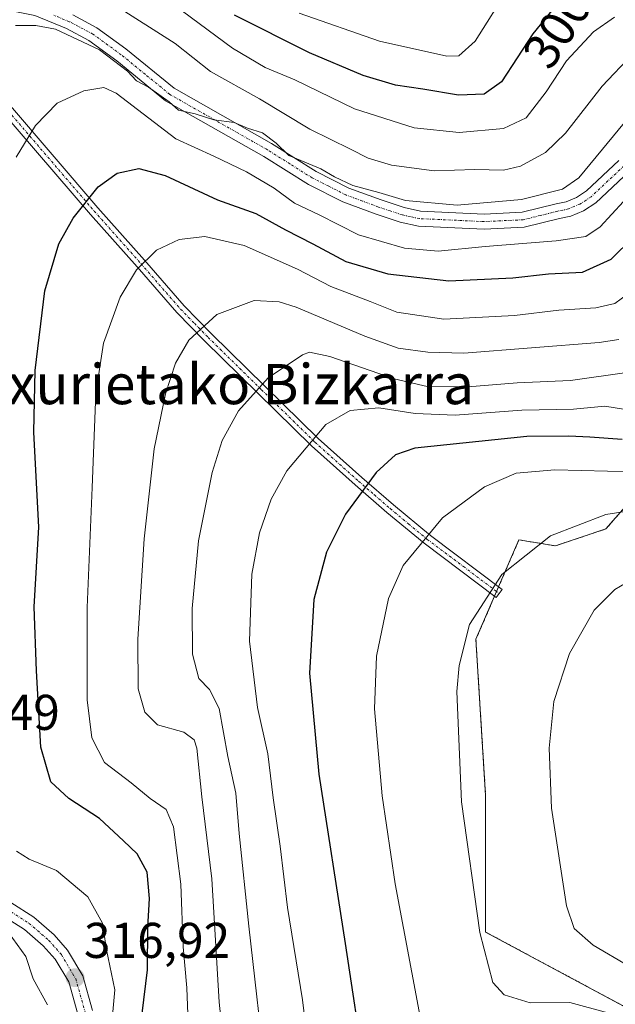
# Model space of a CAD drawing. Units: metres. Extents: x 603373 to 606802, y 4773170 to 4775536.
# Drawn here: x 605575 to 605693, y 4775242 to 4775438 of the extents above; entities that cross this region are included whole.
import ezdxf
from ezdxf.enums import TextEntityAlignment as Align

# ---------------------------------------------------------------- set-up
doc = ezdxf.new("R2010")
doc.units = ezdxf.units.M
doc.header["$MEASUREMENT"] = 0
doc.linetypes.add('TRAZO_Y_PUNTO', pattern=[1, 0.5, -0.25, 0, -0.25])
doc.linetypes.add('TRAZOS', pattern=[0.75, 0.5, -0.25])
for name, color, linetype, lineweight in [('Arbolado forestal', 92, 'TRAZOS', 0), ('Arbolado forestal CxS', 92, 'Continuous', 0), ('Camino', 19, 'Continuous', 0), ('Camino Cxs', 19, 'Continuous', 0), ('Camino eje', 39, 'TRAZO_Y_PUNTO', 13), ('Carátula', 7, 'Continuous', 5), ('Curva de nivel maestra', 36, 'Continuous', 30), ('Curva de nivel normal', 36, 'Continuous', 0), ('Pastizal CxS', 92, 'Continuous', 0), ('Pista no pavimentada', 254, 'Continuous', 13), ('Pista no pavimentada Cxs', 254, 'Continuous', 0), ('Pista pavimentada', 135, 'Continuous', 13), ('Pista pavimentada Cxs', 135, 'Continuous', 0), ('Pista pavimentada eje', 135, 'TRAZO_Y_PUNTO', 0), ('Punto de cota en terreno', 7, 'Continuous', 0), ('Rótulo de curva de nivel directora', 19, 'Continuous', 0), ('Rótulo de punto de cota en terreno', 19, 'Continuous', 0), ('Texto cartográfico', 19, 'Continuous', 0)]:
    doc.layers.add(name, color=color, linetype=linetype, lineweight=lineweight)
doc.styles.add('Arial', font='txt', dxfattribs={"height": 0.2})

# ---------------------------------------------------------------- blocks, each defined once
blk = doc.blocks.new('*U176')
at = {"layer": 'Curva de nivel normal', "color": 36, "linetype": 'Continuous', "lineweight": 0}
for points in [[(605695.12, 4775401.65, 320), (605690.44, 4775396.59, 320), (605687.57, 4775394.68, 320), (605681.69, 4775393.79, 320), (605667.53, 4775392.66, 320), (605658.12, 4775391.7, 320), (605651.42, 4775392.32, 320), (605642.27, 4775394.96, 320), (605634.44, 4775399, 320), (605629.5, 4775401.33, 320), (605625.47, 4775404.26, 320), (605619.96, 4775407.56, 320), (605613.44, 4775410.69, 320), (605605.87, 4775414.1, 320), (605593.96, 4775423.21, 320), (605591.54, 4775424.39, 320), (605587.54, 4775423.68, 320), (605582.21, 4775421.24, 320), (605577.88, 4775416.77, 320), (605574.02, 4775410.5, 320)], [(605574.09, 4775272.11, 320), (605576.62, 4775270.5, 320), (605582.08, 4775268.28, 320), (605588.32, 4775263, 320), (605591.26, 4775257.76, 320), (605592.02, 4775252.46, 320), (605593.71, 4775244.47, 320), (605593.03, 4775237.12, 320)]]:
    blk.add_polyline3d(points, dxfattribs=at)
blk = doc.blocks.new('*U177')
at = {"layer": 'Curva de nivel normal', "color": 36, "linetype": 'Continuous', "lineweight": 0}
blk.add_polyline3d([(605696.89, 4775431.01, 310), (605690.82, 4775424.6, 310), (605683.56, 4775415.28, 310), (605679.55, 4775411.37, 310), (605674.59, 4775408.66, 310), (605671.19, 4775407.86, 310), (605665.48, 4775407.98, 310), (605657.34, 4775407.74, 310), (605648.82, 4775408.89, 310), (605644.2, 4775410.26, 310), (605640.68, 4775412.08, 310), (605632.56, 4775416.08, 310), (605622.54, 4775422.13, 310), (605612.8, 4775427.52, 310), (605605.73, 4775433.12, 310), (605593.53, 4775440.92, 310)], dxfattribs=at)
blk = doc.blocks.new('*U179')
at = {"layer": 'Curva de nivel normal', "color": 36, "linetype": 'Continuous', "lineweight": 0}
blk.add_polyline3d([(605701.24, 4775328.95, 365), (605693.37, 4775324.25, 365), (605689.23, 4775320.12, 365), (605684.31, 4775311.54, 365), (605681.22, 4775301.94, 365), (605680.28, 4775292.62, 365), (605680.73, 4775280.68, 365), (605683.75, 4775261.21, 365), (605685.29, 4775256.71, 365), (605689.02, 4775253.35, 365), (605696.3, 4775249.1, 365)], dxfattribs=at)
blk = doc.blocks.new('*U191')
at = {"layer": 'Curva de nivel normal', "color": 36, "linetype": 'Continuous', "lineweight": 0}
blk.add_polyline3d([(605608.5, 4775232.69, 330), (605608.06, 4775244.87, 330), (605607.36, 4775253.02, 330), (605606.83, 4775265.52, 330), (605605.4, 4775276.94, 330), (605603.96, 4775280.38, 330), (605600.78, 4775282.58, 330), (605596.96, 4775285.75, 330), (605591.68, 4775289.8, 330), (605589.12, 4775294.7, 330), (605588.22, 4775302.3, 330), (605588.18, 4775320.66, 330), (605589.22, 4775344.6, 330), (605589.94, 4775363.42, 330), (605591.48, 4775373.38, 330), (605594.74, 4775382.54, 330), (605598.04, 4775387.98, 330), (605601.99, 4775391.9, 330), (605606.56, 4775394.08, 330), (605611.66, 4775394.62, 330), (605619.48, 4775392.83, 330), (605630.09, 4775388.14, 330), (605636.78, 4775384.68, 330), (605644.59, 4775381.66, 330), (605649.92, 4775379.57, 330), (605659.26, 4775378.14, 330), (605673.38, 4775378.89, 330), (605682.2, 4775379.96, 330), (605689.61, 4775380.45, 330), (605693.37, 4775381.32, 330), (605697.12, 4775384.09, 330)], dxfattribs=at)
blk = doc.blocks.new('*U194')
at = {"layer": 'Curva de nivel normal', "color": 36, "linetype": 'Continuous', "lineweight": 0}
for points in [[(605580.27, 4775241.47, 315), (605577.4, 4775246.66, 315), (605576, 4775251.13, 315), (605571.65, 4775257.1, 315)], [(605573.88, 4775436.72, 315), (605577.96, 4775436.72, 315), (605581.87, 4775435.99, 315), (605590.64, 4775431.9, 315), (605596.21, 4775427.6, 315), (605598.04, 4775425.67, 315), (605600.44, 4775424.45, 315), (605604.51, 4775421.48, 315), (605606.43, 4775419.81, 315), (605609.75, 4775419.12, 315), (605613.42, 4775417.9, 315), (605617.5, 4775417.37, 315), (605620.18, 4775416.26, 315), (605623.14, 4775415.3, 315), (605625.86, 4775413.27, 315), (605628.38, 4775410.79, 315), (605634.75, 4775408.15, 315), (605637.48, 4775406.55, 315), (605641.12, 4775404.79, 315), (605646.32, 4775403.42, 315), (605651.62, 4775401.86, 315), (605661.93, 4775400.92, 315), (605674.74, 4775402.06, 315), (605682.94, 4775404.06, 315), (605686.22, 4775406.38, 315), (605698.72, 4775421.6, 315)]]:
    blk.add_polyline3d(points, dxfattribs=at)
blk = doc.blocks.new('*U200')
at = {"layer": 'Curva de nivel normal', "color": 36, "linetype": 'Continuous', "lineweight": 0}
blk.add_polyline3d([(605696.2, 4775367.59, 340), (605684.54, 4775365.94, 340), (605673.91, 4775365.47, 340), (605664.06, 4775364.7, 340), (605655.95, 4775364.77, 340), (605649.39, 4775366.27, 340), (605636.59, 4775370.75, 340), (605632.53, 4775371.6, 340), (605631.09, 4775371.06, 340), (605624.26, 4775366.47, 340), (605618.36, 4775359.87, 340), (605615.11, 4775353.96, 340), (605613.08, 4775347.61, 340), (605610.38, 4775333.95, 340), (605609.1, 4775320.47, 340), (605609.17, 4775311.41, 340), (605610.48, 4775306.56, 340), (605612.6, 4775304.35, 340), (605614.49, 4775300.57, 340), (605616.24, 4775290.95, 340), (605617.84, 4775283.68, 340), (605618.48, 4775275.65, 340), (605620.44, 4775257.15, 340), (605623.97, 4775226.06, 340)], dxfattribs=at)
blk = doc.blocks.new('*U209')
at = {"layer": 'Curva de nivel normal', "color": 36, "linetype": 'Continuous', "lineweight": 0}
blk.add_polyline3d([(605654.58, 4775239.04, 355), (605649.59, 4775265.56, 355), (605646.98, 4775283.16, 355), (605645.48, 4775300.46, 355), (605645.86, 4775310.96, 355), (605648.28, 4775322.45, 355), (605651.2, 4775329.08, 355), (605659.03, 4775338.56, 355), (605667.4, 4775344.75, 355), (605673.67, 4775347.44, 355), (605681.38, 4775348.15, 355), (605697.17, 4775347.73, 355)], dxfattribs=at)
blk = doc.blocks.new('*U217')
at = {"layer": 'Curva de nivel normal', "color": 36, "linetype": 'Continuous', "lineweight": 0}
blk.add_polyline3d([(605691.99, 4775239.84, 360), (605684.37, 4775241.93, 360), (605676.46, 4775241.84, 360), (605671.3, 4775243.47, 360), (605669.08, 4775245.89, 360), (605666.43, 4775255.86, 360), (605662.78, 4775281.96, 360), (605661.9, 4775303.95, 360), (605662.35, 4775309.11, 360), (605664.43, 4775317.29, 360), (605670.87, 4775327.29, 360), (605680.51, 4775335, 360), (605691.59, 4775339.22, 360), (605702.19, 4775340.87, 360)], dxfattribs=at)
blk = doc.blocks.new('*U223')
at = {"layer": 'Curva de nivel normal', "color": 36, "linetype": 'Continuous', "lineweight": 0}
blk.add_polyline3d([(605634.34, 4775215.99, 345), (605631.14, 4775242.43, 345), (605628.15, 4775260.89, 345), (605626.66, 4775273.13, 345), (605625.24, 4775282.73, 345), (605624.2, 4775291.51, 345), (605622.12, 4775300.76, 345), (605620.52, 4775313.94, 345), (605621.03, 4775327.36, 345), (605622.54, 4775335.6, 345), (605624.86, 4775342.27, 345), (605628.01, 4775347.91, 345), (605631.82, 4775352.55, 345), (605635.79, 4775357.18, 345), (605640.6, 4775359.93, 345), (605646.31, 4775360.5, 345), (605653.54, 4775359.38, 345), (605661.54, 4775359.05, 345), (605674.86, 4775360.05, 345), (605685.15, 4775360.22, 345), (605691.35, 4775360.84, 345), (605695.48, 4775360.15, 345)], dxfattribs=at)
blk = doc.blocks.new('*U225')
at = {"layer": 'Curva de nivel normal', "color": 36, "linetype": 'Continuous', "lineweight": 0}
blk.add_polyline3d([(605694.15, 4775374.13, 335), (605690.26, 4775373.5, 335), (605663.24, 4775371.42, 335), (605656.11, 4775371.57, 335), (605650.18, 4775372.36, 335), (605643.54, 4775374.76, 335), (605629.87, 4775380.57, 335), (605626.45, 4775381.65, 335), (605621.5, 4775381.89, 335), (605614.06, 4775379.1, 335), (605608.49, 4775373.97, 335), (605605.83, 4775369.37, 335), (605603.8, 4775363.28, 335), (605601.56, 4775352.29, 335), (605599.55, 4775334.36, 335), (605598.3, 4775314.39, 335), (605598.39, 4775304.48, 335), (605599.72, 4775299.8, 335), (605602.24, 4775297.32, 335), (605607.44, 4775295.86, 335), (605609.51, 4775294.28, 335), (605610.03, 4775292.65, 335), (605611.03, 4775282.93, 335), (605613.01, 4775266.58, 335), (605614.48, 4775241.99, 335), (605616.6, 4775221.79, 335)], dxfattribs=at)
blk = doc.blocks.new('*U227')
at = {"layer": 'Curva de nivel normal', "color": 36, "linetype": 'Continuous', "lineweight": 0}
blk.add_polyline3d([(605672.23, 4775444.27, 295), (605665.54, 4775433.63, 295), (605662.25, 4775430.7, 295), (605659.9, 4775430.6, 295), (605646.43, 4775433.59, 295), (605630.48, 4775439.16, 295)], dxfattribs=at)
blk = doc.blocks.new('*U230')
at = {"layer": 'Curva de nivel normal', "color": 36, "linetype": 'Continuous', "lineweight": 0}
blk.add_polyline3d([(605607.19, 4775439.58, 305), (605617.15, 4775432.22, 305), (605623.69, 4775428.32, 305), (605629.56, 4775425.88, 305), (605641.48, 4775420.11, 305), (605653.35, 4775416.33, 305), (605662.34, 4775415.38, 305), (605671.16, 4775416.21, 305), (605675.69, 4775418.34, 305), (605679.67, 4775423.5, 305), (605683.7, 4775429.69, 305), (605689.14, 4775435.47, 305), (605693.28, 4775438.36, 305)], dxfattribs=at)
blk = doc.blocks.new('*U239')
at = {"layer": 'Curva de nivel maestra', "color": 36, "linetype": 'Continuous', "lineweight": 30}
blk.add_polyline3d([(605599.18, 4775239.75, 325), (605600.21, 4775248.45, 325), (605600.27, 4775256.91, 325), (605600.62, 4775262.68, 325), (605600.15, 4775267.9, 325), (605598.15, 4775271.56, 325), (605595.45, 4775274.14, 325), (605590.67, 4775278.6, 325), (605584.55, 4775282.59, 325), (605580.92, 4775285.95, 325), (605578.95, 4775292.83, 325), (605578.12, 4775308.09, 325), (605577.62, 4775320.79, 325), (605578.53, 4775336.72, 325), (605577.53, 4775355.61, 325), (605577.85, 4775367.94, 325), (605579.74, 4775383.83, 325), (605582.54, 4775393.2, 325), (605585.4, 4775398.28, 325), (605590.4, 4775404.58, 325), (605594.19, 4775407.3, 325), (605598.47, 4775408.18, 325), (605603.76, 4775406.83, 325), (605614.2, 4775401.95, 325), (605621.78, 4775399.22, 325), (605627.71, 4775395.96, 325), (605633.18, 4775393.22, 325), (605639.74, 4775389.64, 325), (605648.15, 4775387.18, 325), (605660.26, 4775385.83, 325), (605673.06, 4775386.43, 325), (605680.16, 4775387.24, 325), (605686.92, 4775387.57, 325), (605692.62, 4775390.12, 325), (605701.47, 4775398.85, 325)], dxfattribs=at)
blk = doc.blocks.new('*U244')
at = {"layer": 'Curva de nivel maestra', "color": 36, "linetype": 'Continuous', "lineweight": 30}
blk.add_polyline3d([(605683.67, 4775443.3, 300), (605677.04, 4775435.04, 300), (605670.8, 4775425.5, 300), (605667.35, 4775423.02, 300), (605662.2, 4775422.85, 300), (605655.12, 4775424.01, 300), (605649.65, 4775424.81, 300), (605643.2, 4775426.74, 300), (605632.5, 4775431.29, 300), (605617.58, 4775438.8, 300)], dxfattribs=at)
blk = doc.blocks.new('*U245')
at = {"layer": 'Curva de nivel maestra', "color": 36, "linetype": 'Continuous', "lineweight": 30}
blk.add_polyline3d([(605694.86, 4775354.18, 350), (605688.37, 4775354.65, 350), (605684.17, 4775354.82, 350), (605675.84, 4775354.8, 350), (605653.48, 4775352.42, 350), (605649.65, 4775351.09, 350), (605645.8, 4775347.61, 350), (605639.68, 4775339.32, 350), (605635.88, 4775331.71, 350), (605633.35, 4775322.29, 350), (605632.48, 4775307.56, 350), (605634.38, 4775287.44, 350), (605639.62, 4775253.71, 350), (605643.54, 4775227.75, 350)], dxfattribs=at)
blk = doc.blocks.new('5PATER')
at = {"layer": 'Carátula', "linetype": 'Continuous', "lineweight": 5}
h = blk.add_hatch(color=250, dxfattribs=at)
edge = h.paths.add_edge_path()
edge.add_ellipse((0, 0.01), major_axis=(-1.33, -1.34), ratio=0.999422, start_angle=0, end_angle=360)

msp = doc.modelspace()

# ---------------------------------------------------------------- linework, layer by layer
at = {"layer": 'Arbolado forestal', "color": 92, "linetype": 'TRAZOS', "lineweight": 0}
msp.add_polyline3d([(605699.69, 4775238.77, 361.48), (605667.61, 4775255.98, 360.38), (605667.61, 4775283.21, 361.68), (605665.67, 4775314.34, 360.5), (605669.39, 4775322.93, 360.41), (605669.8, 4775323.87, 360.35), (605670.2, 4775324.81, 360.27), (605674.25, 4775334.16, 359.05), (605681.51, 4775332.98, 360.85), (605691.58, 4775336.34, 360.95), (605703.57, 4775350.06, 353.69), (605716.89, 4775350.7, 357.63), (605725.11, 4775348.72, 361.74), (605749.38, 4775352.76, 367.2), (605749.47, 4775352.8, 367.21)], dxfattribs=at)
at = {"layer": 'Arbolado forestal CxS', "color": 92, "linetype": 'Continuous', "lineweight": 0}
msp.add_polyline3d([(605699.7, 4775238.77, 361.48), (605667.61, 4775255.98, 360.38), (605667.61, 4775283.21, 361.68), (605665.67, 4775314.34, 360.5), (605674.25, 4775334.16, 359.05), (605681.51, 4775332.98, 360.85), (605691.58, 4775336.34, 360.95), (605703.57, 4775350.06, 353.69), (605716.9, 4775350.7, 357.63), (605725.11, 4775348.71, 361.74), (605749.38, 4775352.76, 367.2), (605749.47, 4775352.8, 367.21), (605740.92, 4775340.19, 368.26), (605740.68, 4775339.84, 368.3), (605740.1, 4775338.77, 368.45), (605727.8, 4775326.47, 368.95), (605728.48, 4775305.57, 371.21), (605730.5, 4775283.99, 371.51), (605737.24, 4775255.68, 368.95), (605737.92, 4775240.84, 366.97)], dxfattribs=at)
at = {"layer": 'Camino', "color": 19, "linetype": 'Continuous', "lineweight": 0}
msp.add_polyline3d([(605555.95, 4775437.86, 311.48), (605565.36, 4775429.6, 315.15), (605572.52, 4775421.16, 317.93), (605590.34, 4775400.37, 325.54), (605599.64, 4775389.92, 329.86), (605607.55, 4775380.84, 333.29), (605613, 4775375.25, 335.5), (605634.25, 4775354.39, 344.94), (605642.94, 4775346.62, 349.08), (605649.25, 4775341.15, 351.89), (605656.6, 4775335.04, 354.95), (605670.94, 4775324.26, 360.53), (605669.73, 4775322.67, 360.52), (605655.36, 4775333.48, 354.9), (605647.95, 4775339.62, 351.88), (605641.62, 4775345.12, 349), (605632.89, 4775352.93, 344.85), (605611.59, 4775373.83, 335.55), (605606.08, 4775379.49, 333.23), (605598.14, 4775388.6, 329.71), (605588.83, 4775399.06, 325.49), (605571, 4775419.86, 317.88), (605563.93, 4775428.19, 315.08), (605553.95, 4775436.96, 311.39)], dxfattribs=at)
at = {"layer": 'Camino Cxs', "color": 19, "linetype": 'Continuous', "lineweight": 0}
msp.add_polyline3d([(605572.52, 4775421.16, 317.93), (605590.34, 4775400.37, 325.54), (605599.64, 4775389.92, 329.86), (605607.55, 4775380.84, 333.29), (605613, 4775375.25, 335.5), (605634.25, 4775354.39, 344.94), (605642.94, 4775346.62, 349.08), (605649.25, 4775341.15, 351.89), (605656.6, 4775335.04, 354.95), (605670.94, 4775324.26, 360.53), (605669.73, 4775322.67, 360.52), (605655.36, 4775333.48, 354.9), (605647.95, 4775339.62, 351.88), (605641.62, 4775345.12, 349), (605632.89, 4775352.93, 344.85), (605611.59, 4775373.83, 335.55), (605606.08, 4775379.49, 333.23), (605598.14, 4775388.6, 329.71), (605588.83, 4775399.06, 325.49), (605571, 4775419.86, 317.88)], dxfattribs=at)
at = {"layer": 'Camino eje', "color": 39, "linetype": 'TRAZO_Y_PUNTO', "lineweight": 13}
msp.add_polyline3d([(605553.69, 4775438.52, 311.21), (605564.65, 4775428.9, 315.12), (605571.76, 4775420.51, 317.91), (605589.59, 4775399.72, 325.52), (605598.89, 4775389.26, 329.79), (605606.82, 4775380.17, 333.26), (605609.57, 4775377.34, 334.38), (605612.3, 4775374.54, 335.53), (605622.92, 4775364.11, 340.08), (605633.57, 4775353.66, 344.88), (605642.28, 4775345.87, 349.04), (605645.44, 4775343.14, 350.51), (605648.6, 4775340.39, 351.89), (605652.28, 4775337.33, 353.41), (605655.98, 4775334.26, 354.92), (605663.17, 4775328.86, 357.74), (605670.34, 4775323.47, 360.54)], dxfattribs=at)
at = {"layer": 'Pastizal CxS', "color": 92, "linetype": 'Continuous', "lineweight": 0}
for points in [[(605836.87, 4775411.83, 372.17), (605795.67, 4775360.71, 369.86), (605785.34, 4775348.83, 369.46), (605785.34, 4775348.83, 369.46), (605768.38, 4775351.83, 369.78), (605770.28, 4775352.09, 369.94), (605758.82, 4775356.8, 368.14), (605749.47, 4775352.8, 367.21), (605749.38, 4775352.76, 367.2), (605725.11, 4775348.71, 361.74), (605716.9, 4775350.7, 357.63), (605703.57, 4775350.06, 353.69), (605691.58, 4775336.34, 360.95), (605681.51, 4775332.98, 360.85), (605674.25, 4775334.16, 359.05), (605665.67, 4775314.34, 360.5), (605667.61, 4775283.21, 361.68), (605667.61, 4775255.98, 360.38), (605699.7, 4775238.77, 361.48)], [(605699.69, 4775238.77, 361.48), (605667.61, 4775255.98, 360.38), (605667.61, 4775283.21, 361.68), (605665.67, 4775314.34, 360.5), (605669.39, 4775322.93, 360.41), (605669.8, 4775323.87, 360.35), (605670.2, 4775324.81, 360.27), (605674.25, 4775334.16, 359.05), (605681.51, 4775332.98, 360.85), (605691.58, 4775336.34, 360.95), (605703.57, 4775350.06, 353.69), (605716.89, 4775350.7, 357.63), (605725.11, 4775348.72, 361.74), (605749.38, 4775352.76, 367.2), (605749.47, 4775352.8, 367.21)]]:
    msp.add_polyline3d(points, dxfattribs=at)
at = {"layer": 'Pista no pavimentada', "color": 254, "linetype": 'Continuous', "lineweight": 13}
for points in [[(605696.29, 4775407.69, 317.29), (605689.56, 4775401.39, 317.1), (605687.13, 4775399.8, 316.6), (605684.57, 4775398.71, 316.52), (605682.32, 4775398.25, 316.72), (605675.32, 4775396.5, 317.59), (605667.32, 4775396.12, 317.49), (605654.23, 4775396.73, 316.66), (605650.61, 4775397.51, 316.39), (605645.78, 4775399.1, 315.8), (605639.16, 4775401.56, 316.13), (605632.33, 4775405.02, 315.81), (605623.39, 4775410.63, 316.32), (605603.83, 4775421.72, 315.5), (605594.08, 4775429.68, 315.61), (605588.55, 4775433.72, 314.73), (605584.06, 4775436.1, 314.74), (605577.79, 4775438.69, 314.06), (605572.12, 4775439.85, 313.76), (605564.97, 4775439.89, 312.89), (605558.18, 4775438.81, 311.68), (605555.95, 4775437.86, 311.48)], [(605585.34, 4775438.82, 313.54), (605590.15, 4775436.27, 313.53), (605595.92, 4775432.05, 314.29), (605605.53, 4775424.21, 314.51), (605624.93, 4775413.21, 314.86), (605633.81, 4775407.63, 314.83), (605640.36, 4775404.32, 314.72), (605646.77, 4775401.93, 314.91), (605651.4, 4775400.41, 314.64), (605654.62, 4775399.71, 315.1), (605667.31, 4775399.12, 315.66), (605674.88, 4775399.48, 315.73), (605681.66, 4775401.17, 315.62), (605683.67, 4775401.59, 315.69), (605685.71, 4775402.45, 315.72), (605687.7, 4775403.76, 315.84), (605694.15, 4775409.79, 316.53)]]:
    msp.add_polyline3d(points, dxfattribs=at)
at = {"layer": 'Pista no pavimentada Cxs', "color": 254, "linetype": 'Continuous', "lineweight": 0}
for points in [[(605696.29, 4775407.69, 317.29), (605689.56, 4775401.39, 317.1), (605687.13, 4775399.8, 316.6), (605684.57, 4775398.71, 316.52), (605682.32, 4775398.25, 316.72), (605675.32, 4775396.5, 317.59), (605667.32, 4775396.12, 317.49), (605654.23, 4775396.73, 316.66), (605650.61, 4775397.51, 316.39), (605645.78, 4775399.1, 315.8), (605639.16, 4775401.56, 316.13), (605632.33, 4775405.02, 315.81), (605623.39, 4775410.63, 316.32), (605603.83, 4775421.72, 315.5), (605594.08, 4775429.68, 315.61), (605588.55, 4775433.72, 314.73), (605584.06, 4775436.1, 314.74), (605577.79, 4775438.69, 314.06)], [(605585.34, 4775438.82, 313.54), (605590.15, 4775436.27, 313.53), (605595.92, 4775432.05, 314.29), (605605.53, 4775424.21, 314.51), (605624.93, 4775413.21, 314.86), (605633.81, 4775407.63, 314.83), (605640.36, 4775404.32, 314.72), (605646.77, 4775401.93, 314.91), (605651.4, 4775400.41, 314.64), (605654.62, 4775399.71, 315.1), (605667.31, 4775399.12, 315.66), (605674.88, 4775399.48, 315.73), (605681.66, 4775401.17, 315.62), (605683.67, 4775401.59, 315.69), (605685.71, 4775402.45, 315.72), (605687.7, 4775403.76, 315.84), (605694.15, 4775409.79, 316.53)]]:
    msp.add_polyline3d(points, dxfattribs=at)
at = {"layer": 'Pista pavimentada', "color": 135, "linetype": 'Continuous', "lineweight": 13}
for points in [[(605586.3, 4775239.63, 316.94), (605584.51, 4775246.02, 316.76), (605581.8, 4775250.56, 316.4), (605579.44, 4775253.22, 315.96), (605575.69, 4775256.48, 315.52), (605571.21, 4775259.33, 315.13), (605568.96, 4775261.08, 314.61), (605563.16, 4775266.63, 314.23), (605557.48, 4775273.73, 313.26), (605555.6, 4775276.77, 312.92), (605553.35, 4775281.49, 312.19), (605551.73, 4775286.4, 312.35), (605549.92, 4775293.54, 311.51), (605546.48, 4775310.18, 310.42), (605541.6, 4775338.06, 308.69), (605537.05, 4775356.01, 307.42), (605531.57, 4775380.34, 305.35), (605528.23, 4775388.14, 304.32), (605521.08, 4775401.77, 303.2), (605518.05, 4775408.21, 302.58), (605503.96, 4775432.82, 301.35), (605501.96, 4775437.09, 301.3), (605499.26, 4775445.54, 300.67)], [(605540.95, 4775353.23, 307.78), (605544.6, 4775338.69, 309.06), (605549.51, 4775310.76, 311.28), (605552.94, 4775294.23, 313), (605554.69, 4775287.26, 313.03), (605556.21, 4775282.64, 313.29), (605558.3, 4775278.26, 314.16), (605560.01, 4775275.5, 314.19), (605565.44, 4775268.71, 314.81), (605570.98, 4775263.41, 315.23), (605573, 4775261.84, 315.71), (605577.55, 4775258.94, 316.11), (605581.62, 4775255.41, 316.37), (605584.3, 4775252.39, 316.67), (605587.35, 4775247.25, 317.17), (605589.28, 4775240.35, 317.82)]]:
    msp.add_polyline3d(points, dxfattribs=at)
at = {"layer": 'Pista pavimentada Cxs', "color": 135, "linetype": 'Continuous', "lineweight": 0}
for points in [[(605586.3, 4775239.63, 316.94), (605584.51, 4775246.02, 316.76), (605581.8, 4775250.56, 316.4), (605579.44, 4775253.22, 315.96), (605575.69, 4775256.48, 315.52), (605571.21, 4775259.33, 315.13), (605568.96, 4775261.08, 314.61), (605563.16, 4775266.63, 314.23), (605557.48, 4775273.73, 313.26), (605555.6, 4775276.77, 312.92), (605553.35, 4775281.49, 312.19), (605551.73, 4775286.4, 312.35), (605549.92, 4775293.54, 311.51), (605546.48, 4775310.18, 310.42), (605541.6, 4775338.06, 308.69), (605537.05, 4775356.01, 307.42), (605531.57, 4775380.34, 305.35), (605528.23, 4775388.14, 304.32), (605521.08, 4775401.77, 303.2), (605518.05, 4775408.21, 302.58), (605503.96, 4775432.82, 301.35), (605501.96, 4775437.09, 301.3), (605499.26, 4775445.54, 300.67)], [(605504.83, 4775438.22, 301.53), (605506.69, 4775434.24, 301.7), (605520.78, 4775409.63, 303.37), (605523.85, 4775403.16, 304.14), (605531.01, 4775389.47, 305.01), (605534.53, 4775381.3, 305.89), (605540.05, 4775356.78, 307.55), (605540.05, 4775356.78, 307.55), (605540.95, 4775353.23, 307.78), (605544.6, 4775338.69, 309.06), (605549.51, 4775310.76, 311.28), (605552.94, 4775294.23, 313), (605554.69, 4775287.26, 313.03), (605556.21, 4775282.64, 313.29), (605558.3, 4775278.26, 314.16), (605560.01, 4775275.5, 314.19), (605565.44, 4775268.71, 314.81), (605570.98, 4775263.41, 315.23), (605573, 4775261.84, 315.71), (605577.55, 4775258.94, 316.11), (605581.62, 4775255.41, 316.37), (605584.3, 4775252.39, 316.67), (605587.35, 4775247.25, 317.17), (605589.28, 4775240.35, 317.82)]]:
    msp.add_polyline3d(points, dxfattribs=at)
at = {"layer": 'Pista pavimentada eje', "color": 135, "linetype": 'TRAZO_Y_PUNTO', "lineweight": 0}
for points in [[(605695.22, 4775408.74, 316.89), (605692, 4775405.73, 316.78), (605688.63, 4775402.58, 316.43), (605687.64, 4775401.92, 316.3), (605686.42, 4775401.13, 316.08), (605685.4, 4775400.7, 316.08), (605684.12, 4775400.15, 316.12), (605683, 4775399.92, 316.12), (605681.99, 4775399.71, 316.14), (605678.6, 4775398.87, 316.26), (605675.1, 4775397.99, 316.62), (605667.32, 4775397.62, 316.54), (605654.43, 4775398.22, 315.96), (605652.62, 4775398.61, 315.73), (605651.01, 4775398.96, 315.53), (605648.59, 4775399.76, 315.34), (605646.28, 4775400.52, 315.39), (605643.07, 4775401.71, 315.41), (605639.76, 4775402.94, 315.48), (605636.35, 4775404.67, 315.09), (605633.07, 4775406.33, 315.32), (605628.6, 4775409.13, 314.85), (605624.16, 4775411.92, 315.47), (605604.68, 4775422.97, 314.91), (605599.81, 4775426.95, 314.73), (605595, 4775430.87, 314.82), (605589.35, 4775435, 314.14), (605584.7, 4775437.46, 314.12), (605581.57, 4775438.76, 313.68)], [(605539.19, 4775353.85, 307.62), (605543.1, 4775338.38, 308.89), (605547.98, 4775310.47, 310.84), (605551.42, 4775293.89, 312.31), (605553.21, 4775286.83, 312.7), (605554.78, 4775282.07, 312.78), (605556.96, 4775277.51, 313.66), (605558.75, 4775274.6, 313.71), (605564.3, 4775267.67, 314.6), (605569.96, 4775262.24, 315.03), (605572.1, 4775260.59, 315.39), (605576.62, 4775257.71, 315.82), (605580.53, 4775254.32, 316.17), (605583.05, 4775251.47, 316.53), (605585.92, 4775246.64, 316.91), (605587.8, 4775240, 317.41)]]:
    msp.add_polyline3d(points, dxfattribs=at)

# ---------------------------------------------------------------- block references
at = {"layer": 'Curva de nivel maestra', "color": 36, "linetype": 'Continuous', "lineweight": 30}
for name in ['*U244', '*U239', '*U245']:
    msp.add_blockref(name, (0, 0), dxfattribs=at)
at = {"layer": 'Curva de nivel normal', "color": 36, "linetype": 'Continuous', "lineweight": 0}
for name in ['*U227', '*U230', '*U177', '*U194', '*U176', '*U191', '*U225', '*U200', '*U223', '*U217', '*U179', '*U209']:
    msp.add_blockref(name, (0, 0), dxfattribs=at)
at = {"layer": 'Punto de cota en terreno', "linetype": 'Continuous', "lineweight": 0}
msp.add_blockref('5PATER', (605585.79, 4775246.87, 316.92), dxfattribs=at)

# ---------------------------------------------------------------- texts
at = {"layer": 'Rótulo de curva de nivel directora', "color": 19, "linetype": 'Continuous', "lineweight": 0, "style": 'Arial'}
msp.add_text('300', height=7, rotation=56.8119, dxfattribs=at).set_placement((605681.91, 4775436.04), align=Align.MIDDLE_CENTER)
at = {"layer": 'Rótulo de punto de cota en terreno', "color": 19, "linetype": 'Continuous', "lineweight": 0, "style": 'Arial'}
for s, p in [('312,49', (605553.59, 4775294.09)), ('316,92', (605587.55, 4775248.63))]:
    msp.add_text(s, height=7, dxfattribs=at).set_placement(p, align=Align.BOTTOM_LEFT)
at = {"layer": 'Texto cartográfico', "color": 19, "linetype": 'Continuous', "lineweight": 0, "style": 'Arial'}
msp.add_text('Arixurietako Bizkarra', height=8, dxfattribs=at).set_placement((605611.94, 4775365.22), align=Align.MIDDLE_CENTER)

doc.saveas('drawing.dxf')
